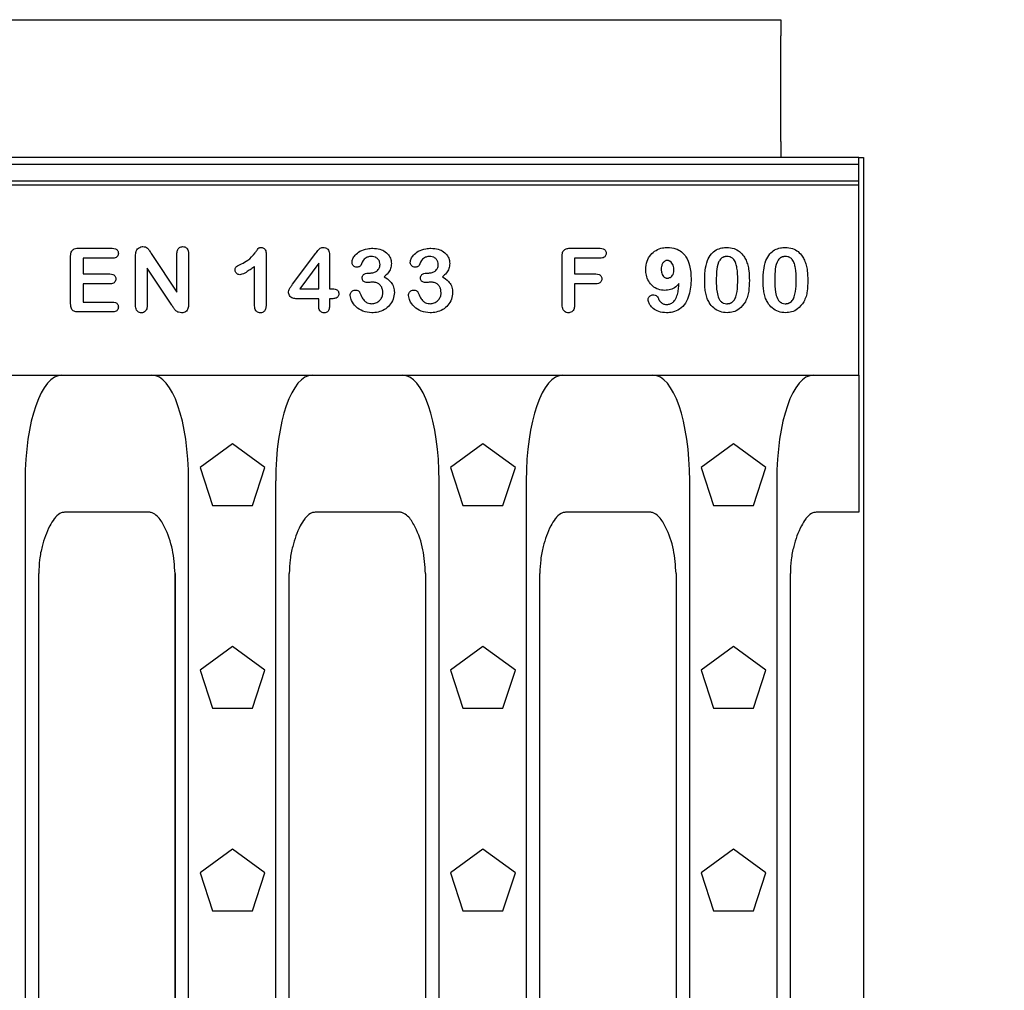
# Model space of a CAD drawing. Extents: x 213 to 3808, y 603 to 2637.
# Drawn here: x 3050 to 3229, y 1381 to 1557 of the extents above; entities that cross this region are included whole.
import ezdxf

# ---------------------------------------------------------------- set-up
doc = ezdxf.new("R2010")
doc.units = 0
doc.header["$LTSCALE"] = 15
doc.header["$MEASUREMENT"] = 0
doc.layers.get('DEFPOINTS').update_dxf_attribs({"linetype": 'CONTINUOUS'})
for name, color, linetype in [('BEMASS', 3, 'CONTINUOUS'), ('DUENN-18', 94, 'CONTINUOUS'), ('SICHTBAR', 7, 'CONTINUOUS')]:
    doc.layers.add(name, color=color, linetype=linetype)
doc.styles.add('BEMSTIL', font='isocp3.shx', dxfattribs={"width": 0.8})
doc.dimstyles.new('BEMASS$0', dxfattribs={"dimtxt": 3.5, "dimasz": 3.5, "dimexe": 1.4, "dimexo": 0, "dimgap": 2, "dimtad": 1, "dimtxsty": 'BEMSTIL', "dimcen": 3, "dimclrd": 3, "dimclre": 3, "dimclrt": 3, "dimadec": 0, "dimazin": 0, "dimtfac": 0.875, "dimtmove": 2, "dimatfit": 3, "dimfxl": 1, "dimtolj": 1, "dimlwd": 25, "dimlwe": 25, "dimarcsym": 0})

# ---------------------------------------------------------------- blocks, each defined once
blk = doc.blocks.new('*D16')
at = {"layer": 'BEMASS', "color": 3, "lineweight": 25, "transparency": 16777216}
for p, q in [((3232.23, 1467.97), (3407.25, 1467.97)), ((3377.25, 1415.47), (3377.25, 1349.13)), ((3232.23, 1296.63), (3407.25, 1296.63))]:
    blk.add_line(p, q, dxfattribs=at)
at = {"layer": 'BEMASS', "color": 3, "transparency": 16777216}
for points in [[(3368.5, 1415.47), (3386, 1415.47), (3377.25, 1467.97)], [(3368.5, 1349.13), (3386, 1349.13), (3377.25, 1296.63)]]:
    blk.add_solid(points, dxfattribs=at)
at = {"layer": 'DEFPOINTS', "color": 0, "transparency": 16777216}
for p in [(3202.23, 1467.97), (3202.23, 1296.63), (3377.25, 1296.63)]:
    blk.add_point(p, dxfattribs=at)
at = {"layer": 'BEMASS', "color": 4, "transparency": 16777216, "insert": (3336, 1382.3), "char_height": 52.5, "attachment_point": 5, "rotation": 90, "style": 'BEMSTIL'}
blk.add_mtext('\\A1;170', dxfattribs=at)

msp = doc.modelspace()

# ---------------------------------------------------------------- linework, layer by layer
at = {"layer": 'DUENN-18'}
for p, q in [((2702.23, 1531.09), (3202.23, 1531.09)), ((2702.23, 1527.36), (3202.23, 1527.36)), ((3060.64, 1515.85), (3066.81, 1515.85)), ((3073.98, 1514.74), (3078.54, 1507.9)), ((3078.54, 1507.9), (3078.54, 1514.8)), ((3080.64, 1514.8), (3080.64, 1505.68)), ((3094.74, 1514.78), (3094.74, 1505.74)), ((3099.53, 1509.32), (3103.72, 1514.95)), ((3149.81, 1515.85), (3155.31, 1515.85)), ((3059.26, 1505.73), (3059.26, 1514.42)), ((3066.81, 1514.05), (3061.51, 1514.05)), ((3061.51, 1514.05), (3061.51, 1511.2)), ((3071.04, 1505.5), (3071.04, 1514.45)), ((3104.26, 1513.15), (3100.86, 1508.5)), ((3104.26, 1508.5), (3104.26, 1513.15)), ((3106.21, 1514.62), (3106.21, 1508.5)), ((3148.43, 1505.57), (3148.43, 1514.42)), ((3155.31, 1514.05), (3150.68, 1514.05)), ((3150.68, 1514.05), (3150.68, 1511.2)), ((3061.51, 1511.2), (3066.39, 1511.2)), ((3077.59, 1505.53), (3073.14, 1512.25)), ((3073.14, 1512.25), (3073.14, 1505.49)), ((3092.64, 1505.42), (3092.64, 1512.55)), ((3113.28, 1511.35), (3113.6, 1511.35)), ((3123.85, 1511.35), (3124.18, 1511.35)), ((3150.68, 1511.2), (3154.55, 1511.2)), ((3066.39, 1509.4), (3061.51, 1509.4)), ((3061.51, 1509.4), (3061.51, 1506.1)), ((3154.55, 1509.4), (3150.68, 1509.4)), ((3150.68, 1509.4), (3150.68, 1505.58)), ((3100.86, 1508.5), (3104.26, 1508.5)), ((3106.21, 1508.5), (3106.55, 1508.5)), ((3061.51, 1506.1), (3066.99, 1506.1)), ((3104.26, 1506.7), (3100.29, 1506.7)), ((3104.26, 1505.3), (3104.26, 1506.7)), ((3106.7, 1506.7), (3106.21, 1506.7)), ((3106.21, 1506.7), (3106.21, 1505.3)), ((3066.99, 1504.3), (3060.64, 1504.3)), ((3088.6, 1480.36), (3082.73, 1476.09)), ((3094.48, 1476.09), (3088.6, 1480.36)), ((3134.05, 1480.36), (3128.18, 1476.09)), ((3139.93, 1476.09), (3134.05, 1480.36)), ((3179.5, 1480.36), (3173.63, 1476.09)), ((3185.38, 1476.09), (3179.5, 1480.36)), ((3082.73, 1476.09), (3084.97, 1469.18)), ((3092.24, 1469.18), (3094.48, 1476.09)), ((3128.18, 1476.09), (3130.42, 1469.18)), ((3137.69, 1469.18), (3139.93, 1476.09)), ((3173.63, 1476.09), (3175.87, 1469.18)), ((3183.14, 1469.18), (3185.38, 1476.09)), ((3051, 1473.69), (3051, 1290.91)), ((3080.66, 1290.91), (3080.66, 1473.69)), ((3096.45, 1473.69), (3096.45, 1290.91)), ((3126.11, 1290.91), (3126.11, 1473.69)), ((3141.9, 1473.69), (3141.9, 1290.91)), ((3171.56, 1290.91), (3171.56, 1473.69)), ((3187.35, 1473.69), (3187.35, 1290.91)), ((3084.97, 1469.18), (3092.24, 1469.18)), ((3130.42, 1469.18), (3137.69, 1469.18)), ((3175.87, 1469.18), (3183.14, 1469.18)), ((3088.6, 1443.61), (3082.73, 1439.34)), ((3094.48, 1439.34), (3088.6, 1443.61)), ((3134.05, 1443.61), (3128.18, 1439.34)), ((3139.93, 1439.34), (3134.05, 1443.61)), ((3179.5, 1443.61), (3173.63, 1439.34)), ((3185.38, 1439.34), (3179.5, 1443.61)), ((3082.73, 1439.34), (3084.97, 1432.43)), ((3092.24, 1432.43), (3094.48, 1439.34)), ((3128.18, 1439.34), (3130.42, 1432.43)), ((3137.69, 1432.43), (3139.93, 1439.34)), ((3173.63, 1439.34), (3175.87, 1432.43)), ((3183.14, 1432.43), (3185.38, 1439.34)), ((3084.97, 1432.43), (3092.24, 1432.43)), ((3130.42, 1432.43), (3137.69, 1432.43)), ((3175.87, 1432.43), (3183.14, 1432.43)), ((3088.6, 1406.86), (3082.73, 1402.59)), ((3094.48, 1402.59), (3088.6, 1406.86)), ((3134.05, 1406.86), (3128.18, 1402.59)), ((3139.93, 1402.59), (3134.05, 1406.86)), ((3179.5, 1406.86), (3173.63, 1402.59)), ((3185.38, 1402.59), (3179.5, 1406.86)), ((3082.73, 1402.59), (3084.97, 1395.68)), ((3092.24, 1395.68), (3094.48, 1402.59)), ((3128.18, 1402.59), (3130.42, 1395.68)), ((3137.69, 1395.68), (3139.93, 1402.59)), ((3173.63, 1402.59), (3175.87, 1395.68)), ((3183.14, 1395.68), (3185.38, 1402.59)), ((3084.97, 1395.68), (3092.24, 1395.68)), ((3130.42, 1395.68), (3137.69, 1395.68)), ((3175.87, 1395.68), (3183.14, 1395.68))]:
    msp.add_line(p, q, dxfattribs=at)
for centre, major_axis, start_param, end_param in [((3058.01, 1472.71), (-0.39, 20.13), 6.27643, 7.798136), ((3073.65, 1472.71), (-0.39, -20.13), 1.626642, 3.148348), ((3103.46, 1472.71), (-0.39, 20.13), 6.27643, 7.798136), ((3119.1, 1472.71), (-0.39, -20.13), 1.626642, 3.148348), ((3148.91, 1472.71), (-0.39, 20.13), 6.27643, 7.798136), ((3164.55, 1472.71), (-0.39, -20.13), 1.626642, 3.148348), ((3194.36, 1472.71), (-0.39, 20.13), 6.27643, 7.798136)]:
    msp.add_ellipse(centre, major_axis=major_axis, ratio=0.34761, start_param=start_param, end_param=end_param, dxfattribs=at)
for points, knots in [([(3059.26, 1514.42), (3059.27, 1514.6), (3059.28, 1514.91), (3059.42, 1515.31), (3059.63, 1515.58), (3059.95, 1515.77), (3060.31, 1515.84), (3060.56, 1515.85), (3060.64, 1515.85)], [0, 0, 0, 0, 0.238928, 0.40653, 0.539969, 0.673232, 0.889646, 1, 1, 1, 1]), ([(3066.81, 1515.85), (3067, 1515.84), (3067.29, 1515.83), (3067.63, 1515.64), (3067.81, 1515.42), (3067.9, 1515.18), (3067.91, 1515.02), (3067.91, 1514.95)], [0, 0, 0, 0, 0.356768, 0.531893, 0.707678, 0.878404, 1, 1, 1, 1]), ([(3067.91, 1514.95), (3067.91, 1514.85), (3067.89, 1514.64), (3067.73, 1514.37), (3067.49, 1514.17), (3067.17, 1514.06), (3066.93, 1514.05), (3066.81, 1514.05)], [0, 0, 0, 0, 0.1943028, 0.3917071, 0.5595643, 0.7661876, 1, 1, 1, 1]), ([(3071.04, 1514.45), (3071.04, 1514.6), (3071.05, 1514.82), (3071.09, 1515.12), (3071.14, 1515.27), (3071.16, 1515.34)], [0, 0, 0, 0, 0.4942647, 0.7455013, 1, 1, 1, 1]), ([(3071.16, 1515.34), (3071.24, 1515.48), (3071.39, 1515.75), (3071.77, 1516.03), (3072.12, 1516.14), (3072.32, 1516.15), (3072.37, 1516.15)], [0, 0, 0, 0, 0.301504, 0.604319, 0.900368, 1, 1, 1, 1]), ([(3072.37, 1516.15), (3072.52, 1516.14), (3072.82, 1516.12), (3073.26, 1515.84), (3073.62, 1515.35), (3073.85, 1514.96), (3073.98, 1514.74)], [0, 0, 0, 0, 0.197118, 0.396792, 0.664643, 1, 1, 1, 1]), ([(3078.54, 1514.8), (3078.55, 1515.03), (3078.57, 1515.37), (3078.76, 1515.77), (3079, 1516.01), (3079.29, 1516.13), (3079.48, 1516.14), (3079.58, 1516.15)], [0, 0, 0, 0, 0.34612, 0.521214, 0.697703, 0.851839, 1, 1, 1, 1]), ([(3079.58, 1516.15), (3079.7, 1516.14), (3079.93, 1516.12), (3080.23, 1515.96), (3080.45, 1515.71), (3080.62, 1515.31), (3080.63, 1514.99), (3080.64, 1514.8)], [0, 0, 0, 0, 0.194822, 0.351074, 0.507572, 0.714695, 1, 1, 1, 1]), ([(3090.23, 1513.02), (3090.63, 1513.22), (3091.58, 1513.71), (3092.48, 1514.65), (3093.02, 1515.44), (3093.24, 1515.74), (3093.4, 1515.93), (3093.61, 1515.99), (3093.75, 1516), (3093.84, 1516)], [0, 0, 0, 0, 0.275274, 0.666882, 0.796476, 0.871646, 0.909031, 0.946971, 1, 1, 1, 1]), ([(3093.84, 1516), (3093.94, 1515.99), (3094.14, 1515.97), (3094.39, 1515.81), (3094.59, 1515.56), (3094.72, 1515.21), (3094.73, 1514.92), (3094.74, 1514.78)], [0, 0, 0, 0, 0.174572, 0.351694, 0.504924, 0.750849, 1, 1, 1, 1]), ([(3103.72, 1514.95), (3103.89, 1515.16), (3104.14, 1515.49), (3104.5, 1515.86), (3104.79, 1515.99), (3104.96, 1516), (3105.03, 1516)], [0, 0, 0, 0, 0.467429, 0.710397, 0.883209, 1, 1, 1, 1]), ([(3105.03, 1516), (3105.19, 1515.99), (3105.46, 1515.97), (3105.8, 1515.79), (3106.04, 1515.52), (3106.19, 1515.12), (3106.21, 1514.8), (3106.21, 1514.62)], [0, 0, 0, 0, 0.22979, 0.388301, 0.547642, 0.742486, 1, 1, 1, 1]), ([(3110.3, 1513.32), (3110.33, 1513.53), (3110.4, 1514), (3110.91, 1514.7), (3111.79, 1515.41), (3112.94, 1515.8), (3113.73, 1515.84), (3114.05, 1515.85)], [0, 0, 0, 0, 0.126274, 0.284974, 0.514436, 0.806182, 1, 1, 1, 1]), ([(3114.05, 1515.85), (3114.5, 1515.82), (3115.3, 1515.77), (3116.36, 1515.26), (3117.09, 1514.53), (3117.41, 1513.73), (3117.43, 1513.25), (3117.45, 1513.07)], [0, 0, 0, 0, 0.273915, 0.487817, 0.703036, 0.889745, 1, 1, 1, 1]), ([(3120.87, 1513.32), (3120.9, 1513.53), (3120.98, 1514), (3121.49, 1514.7), (3122.37, 1515.41), (3123.51, 1515.8), (3124.31, 1515.84), (3124.63, 1515.85)], [0, 0, 0, 0, 0.126274, 0.284974, 0.514436, 0.806182, 1, 1, 1, 1]), ([(3124.63, 1515.85), (3125.08, 1515.82), (3125.88, 1515.77), (3126.94, 1515.26), (3127.66, 1514.53), (3127.98, 1513.73), (3128.01, 1513.25), (3128.02, 1513.07)], [0, 0, 0, 0, 0.273915, 0.487817, 0.703036, 0.889745, 1, 1, 1, 1]), ([(3148.43, 1514.42), (3148.44, 1514.64), (3148.45, 1514.98), (3148.63, 1515.4), (3148.87, 1515.63), (3149.26, 1515.82), (3149.59, 1515.84), (3149.81, 1515.85)], [0, 0, 0, 0, 0.2876289, 0.4353849, 0.584731, 0.714137, 1, 1, 1, 1]), ([(3155.31, 1515.85), (3155.5, 1515.84), (3155.79, 1515.82), (3156.13, 1515.63), (3156.31, 1515.41), (3156.4, 1515.18), (3156.41, 1515.02), (3156.41, 1514.95)], [0, 0, 0, 0, 0.359091, 0.533843, 0.709212, 0.880448, 1, 1, 1, 1]), ([(3156.41, 1514.95), (3156.41, 1514.85), (3156.39, 1514.65), (3156.25, 1514.39), (3156.03, 1514.19), (3155.7, 1514.07), (3155.45, 1514.06), (3155.31, 1514.05)], [0, 0, 0, 0, 0.197255, 0.365583, 0.533793, 0.736561, 1, 1, 1, 1]), ([(3163.58, 1512), (3163.63, 1512.52), (3163.72, 1513.47), (3164.43, 1514.69), (3165.42, 1515.52), (3166.52, 1515.95), (3167.24, 1515.98), (3167.55, 1516)], [0, 0, 0, 0, 0.2457678, 0.450968, 0.6567523, 0.8538408, 1, 1, 1, 1]), ([(3167.55, 1516), (3168.05, 1515.96), (3168.96, 1515.89), (3170.13, 1515.24), (3171.04, 1514.2), (3171.71, 1512.51), (3171.79, 1511.14), (3171.83, 1510.33)], [0, 0, 0, 0, 0.187086, 0.33711, 0.487019, 0.698753, 1, 1, 1, 1]), ([(3174.78, 1513.63), (3174.99, 1514.05), (3175.37, 1514.81), (3176.34, 1515.59), (3177.32, 1515.96), (3177.99, 1515.99), (3178.27, 1516)], [0, 0, 0, 0, 0.3104649, 0.5600589, 0.8091974, 1, 1, 1, 1]), ([(3178.27, 1516), (3178.73, 1515.96), (3179.57, 1515.9), (3180.66, 1515.28), (3181.36, 1514.51), (3181.65, 1513.94), (3181.78, 1513.7)], [0, 0, 0, 0, 0.306801, 0.564045, 0.820748, 1, 1, 1, 1]), ([(3185.38, 1513.63), (3185.59, 1514.05), (3185.97, 1514.81), (3186.94, 1515.59), (3187.93, 1515.96), (3188.59, 1515.99), (3188.87, 1516)], [0, 0, 0, 0, 0.3104649, 0.5600589, 0.8091974, 1, 1, 1, 1]), ([(3188.87, 1516), (3189.33, 1515.96), (3190.17, 1515.9), (3191.26, 1515.28), (3191.96, 1514.51), (3192.25, 1513.94), (3192.38, 1513.7)], [0, 0, 0, 0, 0.306801, 0.564045, 0.820748, 1, 1, 1, 1]), ([(3089.09, 1511.93), (3089.09, 1512.02), (3089.1, 1512.19), (3089.2, 1512.4), (3089.42, 1512.61), (3089.77, 1512.79), (3090.07, 1512.94), (3090.23, 1513.02)], [0, 0, 0, 0, 0.1632924, 0.2879045, 0.4127114, 0.6749105, 1, 1, 1, 1]), ([(3111.14, 1512.42), (3111.04, 1512.43), (3110.83, 1512.46), (3110.57, 1512.64), (3110.37, 1512.88), (3110.3, 1513.13), (3110.3, 1513.27), (3110.3, 1513.32)], [0, 0, 0, 0, 0.2272267, 0.4559491, 0.683343, 0.8975509, 1, 1, 1, 1]), ([(3113.83, 1514.35), (3113.71, 1514.35), (3113.38, 1514.34), (3112.91, 1514.2), (3112.28, 1513.68), (3112.07, 1513.12), (3111.9, 1512.7)], [0, 0, 0, 0, 0.134122, 0.359483, 0.517527, 1, 1, 1, 1]), ([(3113.6, 1511.35), (3113.61, 1511.35), (3113.63, 1511.35), (3113.74, 1511.36), (3114.06, 1511.38), (3114.45, 1511.49), (3114.76, 1511.69), (3115, 1511.87), (3115.17, 1512.08), (3115.27, 1512.29), (3115.31, 1512.41), (3115.37, 1512.6), (3115.38, 1512.79), (3115.38, 1512.93)], [0, 0, 0, 0, 0.005959, 0.029795, 0.12519, 0.360882, 0.477678, 0.535932, 0.695956, 0.777573, 0.79789, 0.838535, 1, 1, 1, 1]), ([(3115.38, 1512.93), (3115.37, 1513.09), (3115.35, 1513.33), (3115.21, 1513.62), (3115.03, 1513.88), (3114.82, 1514.07), (3114.61, 1514.19), (3114.4, 1514.28), (3114.13, 1514.34), (3113.9, 1514.35), (3113.83, 1514.35)], [0, 0, 0, 0, 0.203021, 0.304245, 0.40541, 0.609938, 0.659412, 0.708878, 0.908913, 1, 1, 1, 1]), ([(3117.45, 1513.07), (3117.42, 1512.76), (3117.38, 1512.14), (3116.86, 1511.32), (3116.4, 1510.89), (3116.16, 1510.67)], [0, 0, 0, 0, 0.324021, 0.652278, 1, 1, 1, 1]), ([(3121.72, 1512.42), (3121.61, 1512.43), (3121.4, 1512.46), (3121.14, 1512.64), (3120.94, 1512.88), (3120.88, 1513.13), (3120.87, 1513.27), (3120.87, 1513.32)], [0, 0, 0, 0, 0.2272267, 0.4559491, 0.683343, 0.8975509, 1, 1, 1, 1]), ([(3124.41, 1514.35), (3124.28, 1514.35), (3123.95, 1514.34), (3123.48, 1514.2), (3122.86, 1513.68), (3122.64, 1513.12), (3122.48, 1512.7)], [0, 0, 0, 0, 0.134122, 0.359483, 0.517527, 1, 1, 1, 1]), ([(3124.18, 1511.35), (3124.18, 1511.35), (3124.21, 1511.35), (3124.32, 1511.36), (3124.64, 1511.38), (3125.03, 1511.49), (3125.34, 1511.69), (3125.57, 1511.87), (3125.75, 1512.08), (3125.85, 1512.29), (3125.89, 1512.41), (3125.94, 1512.6), (3125.95, 1512.79), (3125.96, 1512.93)], [0, 0, 0, 0, 0.005959, 0.029795, 0.12519, 0.360882, 0.477678, 0.535932, 0.695956, 0.777573, 0.79789, 0.838535, 1, 1, 1, 1]), ([(3125.96, 1512.93), (3125.94, 1513.09), (3125.92, 1513.33), (3125.78, 1513.62), (3125.61, 1513.88), (3125.39, 1514.07), (3125.18, 1514.19), (3124.97, 1514.28), (3124.7, 1514.34), (3124.48, 1514.35), (3124.41, 1514.35)], [0, 0, 0, 0, 0.203021, 0.304245, 0.40541, 0.609938, 0.659412, 0.708878, 0.908913, 1, 1, 1, 1]), ([(3128.02, 1513.07), (3128, 1512.76), (3127.95, 1512.14), (3127.44, 1511.32), (3126.97, 1510.89), (3126.73, 1510.67)], [0, 0, 0, 0, 0.324021, 0.652278, 1, 1, 1, 1]), ([(3167.45, 1513.64), (3167.42, 1513.64), (3167.36, 1513.64), (3167.27, 1513.62), (3167.13, 1513.58), (3166.88, 1513.43), (3166.6, 1513.08), (3166.42, 1512.56), (3166.41, 1512.19), (3166.4, 1512)], [0, 0, 0, 0, 0.039503, 0.086131, 0.132671, 0.247554, 0.476318, 0.741904, 1, 1, 1, 1]), ([(3168.7, 1511.86), (3168.68, 1512.17), (3168.65, 1512.64), (3168.35, 1513.19), (3168.08, 1513.45), (3167.87, 1513.55), (3167.79, 1513.59), (3167.74, 1513.6), (3167.65, 1513.63), (3167.56, 1513.64), (3167.48, 1513.64), (3167.45, 1513.64)], [0, 0, 0, 0, 0.380974, 0.575283, 0.771279, 0.836647, 0.852946, 0.885563, 0.901864, 0.967358, 1, 1, 1, 1]), ([(3174.28, 1509.88), (3174.28, 1510.21), (3174.29, 1510.87), (3174.38, 1512.14), (3174.62, 1513.04), (3174.78, 1513.63)], [0, 0, 0, 0, 0.260493, 0.521057, 1, 1, 1, 1]), ([(3178.31, 1514.35), (3178.21, 1514.35), (3178.07, 1514.34), (3177.89, 1514.31), (3177.75, 1514.27), (3177.62, 1514.22), (3177.39, 1514.11), (3177.06, 1513.83), (3176.6, 1512.98), (3176.41, 1511.68), (3176.39, 1510.61), (3176.38, 1510.11)], [0, 0, 0, 0, 0.05436, 0.081551, 0.108734, 0.135926, 0.163132, 0.256251, 0.376288, 0.71034, 1, 1, 1, 1]), ([(3180.28, 1510.17), (3180.26, 1510.87), (3180.25, 1511.85), (3179.98, 1513.08), (3179.67, 1513.73), (3179.29, 1514.09), (3179.04, 1514.22), (3178.89, 1514.27), (3178.66, 1514.33), (3178.46, 1514.34), (3178.31, 1514.35)], [0, 0, 0, 0, 0.407165, 0.565431, 0.725222, 0.817865, 0.863809, 0.886675, 0.909542, 1, 1, 1, 1]), ([(3181.78, 1513.7), (3181.89, 1513.39), (3182.13, 1512.77), (3182.34, 1511.53), (3182.36, 1510.6), (3182.38, 1510.01)], [0, 0, 0, 0, 0.263888, 0.527618, 1, 1, 1, 1]), ([(3184.88, 1509.88), (3184.88, 1510.21), (3184.89, 1510.87), (3184.98, 1512.14), (3185.22, 1513.04), (3185.38, 1513.63)], [0, 0, 0, 0, 0.260493, 0.521057, 1, 1, 1, 1]), ([(3188.91, 1514.35), (3188.81, 1514.35), (3188.67, 1514.34), (3188.49, 1514.31), (3188.35, 1514.27), (3188.22, 1514.22), (3187.99, 1514.11), (3187.66, 1513.83), (3187.2, 1512.98), (3187.01, 1511.68), (3186.99, 1510.61), (3186.98, 1510.11)], [0, 0, 0, 0, 0.05436, 0.081551, 0.108734, 0.135926, 0.163132, 0.256251, 0.376288, 0.71034, 1, 1, 1, 1]), ([(3190.88, 1510.17), (3190.87, 1510.87), (3190.85, 1511.85), (3190.58, 1513.08), (3190.27, 1513.73), (3189.89, 1514.09), (3189.64, 1514.22), (3189.49, 1514.27), (3189.26, 1514.33), (3189.06, 1514.34), (3188.91, 1514.35)], [0, 0, 0, 0, 0.407165, 0.565431, 0.725222, 0.817865, 0.863809, 0.886675, 0.909542, 1, 1, 1, 1]), ([(3192.38, 1513.7), (3192.49, 1513.39), (3192.73, 1512.77), (3192.94, 1511.53), (3192.96, 1510.6), (3192.98, 1510.01)], [0, 0, 0, 0, 0.263888, 0.527618, 1, 1, 1, 1]), ([(3066.39, 1511.2), (3066.58, 1511.19), (3066.86, 1511.17), (3067.19, 1510.98), (3067.36, 1510.76), (3067.45, 1510.52), (3067.45, 1510.37), (3067.46, 1510.31)], [0, 0, 0, 0, 0.357919, 0.5334983, 0.7101027, 0.8817678, 1, 1, 1, 1]), ([(3089.93, 1511.05), (3089.84, 1511.06), (3089.64, 1511.08), (3089.4, 1511.25), (3089.21, 1511.47), (3089.1, 1511.7), (3089.09, 1511.86), (3089.09, 1511.93)], [0, 0, 0, 0, 0.215524, 0.432953, 0.644473, 0.847132, 1, 1, 1, 1]), ([(3092.64, 1512.55), (3092.42, 1512.39), (3091.99, 1512.07), (3091.23, 1511.58), (3090.57, 1511.16), (3090.07, 1511.07), (3089.93, 1511.05)], [0, 0, 0, 0, 0.258841, 0.517758, 0.867145, 1, 1, 1, 1]), ([(3111.9, 1512.7), (3111.86, 1512.66), (3111.78, 1512.55), (3111.58, 1512.48), (3111.36, 1512.43), (3111.22, 1512.42), (3111.14, 1512.42)], [0, 0, 0, 0, 0.207526, 0.474272, 0.73371, 1, 1, 1, 1]), ([(3112.15, 1510.48), (3112.15, 1510.58), (3112.17, 1510.77), (3112.3, 1511), (3112.5, 1511.18), (3112.83, 1511.32), (3113.1, 1511.34), (3113.28, 1511.35)], [0, 0, 0, 0, 0.18658, 0.340843, 0.494367, 0.671077, 1, 1, 1, 1]), ([(3122.48, 1512.7), (3122.44, 1512.66), (3122.35, 1512.55), (3122.16, 1512.48), (3121.94, 1512.43), (3121.79, 1512.42), (3121.72, 1512.42)], [0, 0, 0, 0, 0.207526, 0.474272, 0.73371, 1, 1, 1, 1]), ([(3122.72, 1510.48), (3122.73, 1510.58), (3122.74, 1510.77), (3122.88, 1511), (3123.07, 1511.18), (3123.4, 1511.32), (3123.68, 1511.34), (3123.85, 1511.35)], [0, 0, 0, 0, 0.18658, 0.340843, 0.494367, 0.671077, 1, 1, 1, 1]), ([(3154.55, 1511.2), (3154.74, 1511.19), (3155.03, 1511.17), (3155.35, 1510.97), (3155.52, 1510.75), (3155.61, 1510.51), (3155.61, 1510.36), (3155.61, 1510.3)], [0, 0, 0, 0, 0.360229, 0.53353, 0.707328, 0.879402, 1, 1, 1, 1]), ([(3167.04, 1508.2), (3166.64, 1508.24), (3165.84, 1508.32), (3164.81, 1508.95), (3164.08, 1509.86), (3163.65, 1510.91), (3163.6, 1511.65), (3163.58, 1512)], [0, 0, 0, 0, 0.2076, 0.416385, 0.613825, 0.815395, 1, 1, 1, 1]), ([(3166.4, 1512), (3166.42, 1511.78), (3166.44, 1511.39), (3166.64, 1510.92), (3166.9, 1510.63), (3167.13, 1510.5), (3167.3, 1510.45), (3167.4, 1510.44), (3167.46, 1510.44), (3167.49, 1510.44)], [0, 0, 0, 0, 0.312092, 0.542305, 0.713204, 0.850813, 0.918823, 0.952775, 1, 1, 1, 1]), ([(3167.49, 1510.44), (3167.56, 1510.44), (3167.65, 1510.44), (3167.75, 1510.46), (3167.86, 1510.5), (3168.06, 1510.58), (3168.33, 1510.78), (3168.57, 1511.12), (3168.69, 1511.5), (3168.7, 1511.75), (3168.7, 1511.86)], [0, 0, 0, 0, 0.096665, 0.123835, 0.151008, 0.260076, 0.442151, 0.628463, 0.848994, 1, 1, 1, 1]), ([(3067.46, 1510.31), (3067.45, 1510.2), (3067.43, 1509.98), (3067.26, 1509.7), (3067.01, 1509.5), (3066.71, 1509.41), (3066.49, 1509.4), (3066.39, 1509.4)], [0, 0, 0, 0, 0.205004, 0.412647, 0.591249, 0.802388, 1, 1, 1, 1]), ([(3113.06, 1509.64), (3112.93, 1509.64), (3112.71, 1509.66), (3112.44, 1509.79), (3112.26, 1509.98), (3112.16, 1510.22), (3112.15, 1510.39), (3112.15, 1510.48)], [0, 0, 0, 0, 0.271864, 0.45584, 0.640696, 0.813458, 1, 1, 1, 1]), ([(3113.97, 1509.7), (3113.82, 1509.69), (3113.59, 1509.68), (3113.29, 1509.65), (3113.13, 1509.64), (3113.06, 1509.64)], [0, 0, 0, 0, 0.499766, 0.749821, 1, 1, 1, 1]), ([(3115.89, 1507.79), (3115.88, 1507.98), (3115.87, 1508.28), (3115.76, 1508.6), (3115.67, 1508.82), (3115.5, 1509.08), (3115.24, 1509.34), (3114.82, 1509.58), (3114.41, 1509.69), (3114.08, 1509.7), (3113.97, 1509.7)], [0, 0, 0, 0, 0.190417, 0.285486, 0.33294, 0.418914, 0.592684, 0.679306, 0.89255, 1, 1, 1, 1]), ([(3116.16, 1510.67), (3116.54, 1510.42), (3117.19, 1510), (3117.8, 1509.06), (3117.97, 1508.34), (3117.99, 1507.93), (3117.99, 1507.85)], [0, 0, 0, 0, 0.380383, 0.654903, 0.929401, 1, 1, 1, 1]), ([(3123.63, 1509.64), (3123.5, 1509.64), (3123.29, 1509.66), (3123.01, 1509.79), (3122.84, 1509.98), (3122.73, 1510.22), (3122.73, 1510.39), (3122.72, 1510.48)], [0, 0, 0, 0, 0.271864, 0.45584, 0.640696, 0.813458, 1, 1, 1, 1]), ([(3124.55, 1509.7), (3124.4, 1509.69), (3124.17, 1509.68), (3123.86, 1509.65), (3123.71, 1509.64), (3123.63, 1509.64)], [0, 0, 0, 0, 0.499766, 0.749821, 1, 1, 1, 1]), ([(3126.46, 1507.79), (3126.45, 1507.98), (3126.44, 1508.28), (3126.34, 1508.6), (3126.24, 1508.82), (3126.08, 1509.08), (3125.82, 1509.34), (3125.4, 1509.58), (3124.99, 1509.69), (3124.66, 1509.7), (3124.55, 1509.7)], [0, 0, 0, 0, 0.190417, 0.285486, 0.33294, 0.418914, 0.592684, 0.679306, 0.89255, 1, 1, 1, 1]), ([(3126.73, 1510.67), (3127.11, 1510.42), (3127.76, 1510), (3128.38, 1509.06), (3128.55, 1508.34), (3128.56, 1507.93), (3128.56, 1507.85)], [0, 0, 0, 0, 0.380383, 0.654903, 0.929401, 1, 1, 1, 1]), ([(3155.61, 1510.3), (3155.61, 1510.19), (3155.59, 1509.99), (3155.45, 1509.74), (3155.25, 1509.55), (3154.94, 1509.42), (3154.7, 1509.41), (3154.55, 1509.4)], [0, 0, 0, 0, 0.200102, 0.371238, 0.542392, 0.71742, 1, 1, 1, 1]), ([(3169.61, 1509.44), (3169.42, 1509.24), (3168.99, 1508.77), (3168.09, 1508.29), (3167.38, 1508.23), (3167.04, 1508.2)], [0, 0, 0, 0, 0.279641, 0.647063, 1, 1, 1, 1]), ([(3171.83, 1510.33), (3171.78, 1509.31), (3171.69, 1507.77), (3170.85, 1505.87), (3169.81, 1504.76), (3168.55, 1504.22), (3167.73, 1504.17), (3167.36, 1504.15)], [0, 0, 0, 0, 0.352739, 0.532921, 0.714845, 0.870265, 1, 1, 1, 1]), ([(3168.94, 1506.5), (3169.09, 1506.82), (3169.38, 1507.43), (3169.54, 1508.44), (3169.59, 1509.11), (3169.61, 1509.44)], [0, 0, 0, 0, 0.3421389, 0.6689321, 1, 1, 1, 1]), ([(3174.73, 1506.74), (3174.64, 1507.06), (3174.45, 1507.68), (3174.3, 1508.74), (3174.29, 1509.47), (3174.28, 1509.88)], [0, 0, 0, 0, 0.308232, 0.616428, 1, 1, 1, 1]), ([(3176.38, 1510.11), (3176.39, 1509.36), (3176.41, 1508.22), (3176.73, 1506.92), (3177.09, 1506.34), (3177.32, 1506.12), (3177.47, 1506.02), (3177.59, 1505.95), (3177.84, 1505.84), (3178.1, 1505.8), (3178.3, 1505.8), (3178.32, 1505.8)], [0, 0, 0, 0, 0.423567, 0.64827, 0.753196, 0.805501, 0.831606, 0.857688, 0.883775, 0.986535, 1, 1, 1, 1]), ([(3178.32, 1505.8), (3178.34, 1505.8), (3178.39, 1505.8), (3178.54, 1505.81), (3178.72, 1505.83), (3178.89, 1505.88), (3179.01, 1505.93), (3179.13, 1505.99), (3179.33, 1506.11), (3179.65, 1506.43), (3180.12, 1507.39), (3180.26, 1508.72), (3180.27, 1509.77), (3180.28, 1510.17)], [0, 0, 0, 0, 0.006726, 0.033633, 0.082946, 0.107526, 0.132123, 0.156726, 0.181309, 0.265528, 0.407348, 0.772809, 1, 1, 1, 1]), ([(3182.38, 1510.01), (3182.36, 1509.36), (3182.34, 1508.38), (3182.1, 1507.07), (3181.81, 1506.45), (3181.66, 1506.14)], [0, 0, 0, 0, 0.488206, 0.740073, 1, 1, 1, 1]), ([(3185.34, 1506.74), (3185.24, 1507.06), (3185.05, 1507.68), (3184.91, 1508.74), (3184.89, 1509.47), (3184.88, 1509.88)], [0, 0, 0, 0, 0.308232, 0.616428, 1, 1, 1, 1]), ([(3186.98, 1510.11), (3186.99, 1509.36), (3187.01, 1508.22), (3187.33, 1506.92), (3187.69, 1506.34), (3187.92, 1506.12), (3188.07, 1506.02), (3188.19, 1505.95), (3188.44, 1505.84), (3188.7, 1505.8), (3188.9, 1505.8), (3188.92, 1505.8)], [0, 0, 0, 0, 0.423567, 0.64827, 0.753196, 0.805501, 0.831606, 0.857688, 0.883775, 0.986535, 1, 1, 1, 1]), ([(3188.92, 1505.8), (3188.94, 1505.8), (3189, 1505.8), (3189.14, 1505.81), (3189.32, 1505.83), (3189.49, 1505.88), (3189.61, 1505.93), (3189.73, 1505.99), (3189.93, 1506.11), (3190.25, 1506.43), (3190.72, 1507.39), (3190.86, 1508.72), (3190.87, 1509.77), (3190.88, 1510.17)], [0, 0, 0, 0, 0.006726, 0.033633, 0.082946, 0.107526, 0.132123, 0.156726, 0.181309, 0.265528, 0.407348, 0.772809, 1, 1, 1, 1]), ([(3192.98, 1510.01), (3192.96, 1509.36), (3192.94, 1508.38), (3192.7, 1507.07), (3192.41, 1506.45), (3192.26, 1506.14)], [0, 0, 0, 0, 0.488206, 0.740073, 1, 1, 1, 1]), ([(3098.79, 1507.97), (3098.81, 1508.1), (3098.86, 1508.43), (3099.18, 1508.85), (3099.42, 1509.16), (3099.53, 1509.32)], [0, 0, 0, 0, 0.252688, 0.622958, 1, 1, 1, 1]), ([(3100.29, 1506.7), (3100.05, 1506.71), (3099.67, 1506.73), (3099.21, 1506.97), (3098.95, 1507.26), (3098.81, 1507.61), (3098.8, 1507.85), (3098.79, 1507.97)], [0, 0, 0, 0, 0.3291294, 0.503247, 0.6783414, 0.8403404, 1, 1, 1, 1]), ([(3106.55, 1508.5), (3106.86, 1508.49), (3107.24, 1508.47), (3107.65, 1508.27), (3107.81, 1508.1), (3107.89, 1507.86), (3107.89, 1507.69), (3107.9, 1507.59)], [0, 0, 0, 0, 0.4884688, 0.6038232, 0.720605, 0.8503264, 1, 1, 1, 1]), ([(3107.9, 1507.59), (3107.89, 1507.49), (3107.88, 1507.3), (3107.76, 1507.06), (3107.57, 1506.88), (3107.21, 1506.72), (3106.9, 1506.71), (3106.7, 1506.7)], [0, 0, 0, 0, 0.187091, 0.323756, 0.460673, 0.640535, 1, 1, 1, 1]), ([(3109.96, 1507.27), (3109.97, 1507.39), (3109.99, 1507.62), (3110.15, 1507.91), (3110.38, 1508.13), (3110.68, 1508.26), (3110.89, 1508.27), (3110.99, 1508.28)], [0, 0, 0, 0, 0.228196, 0.418818, 0.609337, 0.809909, 1, 1, 1, 1]), ([(3110.99, 1508.28), (3111.11, 1508.26), (3111.32, 1508.24), (3111.55, 1508.1), (3111.65, 1507.97), (3111.68, 1507.91), (3111.69, 1507.9)], [0, 0, 0, 0, 0.432412, 0.734522, 0.950166, 1, 1, 1, 1]), ([(3111.69, 1507.9), (3111.84, 1507.55), (3112.08, 1506.97), (3112.53, 1506.3), (3113.02, 1505.95), (3113.47, 1505.82), (3113.77, 1505.81), (3113.89, 1505.8)], [0, 0, 0, 0, 0.346799, 0.573211, 0.728963, 0.884067, 1, 1, 1, 1]), ([(3117.99, 1507.85), (3117.94, 1507.42), (3117.85, 1506.57), (3117.17, 1505.47), (3116.2, 1504.67), (3115.06, 1504.22), (3114.26, 1504.17), (3113.88, 1504.15)], [0, 0, 0, 0, 0.207048, 0.414654, 0.610946, 0.813468, 1, 1, 1, 1]), ([(3113.89, 1505.8), (3114.15, 1505.83), (3114.66, 1505.89), (3115.3, 1506.3), (3115.73, 1506.88), (3115.88, 1507.4), (3115.89, 1507.71), (3115.89, 1507.79)], [0, 0, 0, 0, 0.244755, 0.490813, 0.703812, 0.923832, 1, 1, 1, 1]), ([(3120.53, 1507.27), (3120.54, 1507.39), (3120.56, 1507.62), (3120.72, 1507.91), (3120.96, 1508.13), (3121.25, 1508.26), (3121.46, 1508.27), (3121.57, 1508.28)], [0, 0, 0, 0, 0.228196, 0.418818, 0.609337, 0.809909, 1, 1, 1, 1]), ([(3121.57, 1508.28), (3121.69, 1508.26), (3121.89, 1508.24), (3122.12, 1508.1), (3122.23, 1507.97), (3122.26, 1507.91), (3122.26, 1507.9)], [0, 0, 0, 0, 0.432412, 0.734522, 0.950166, 1, 1, 1, 1]), ([(3122.26, 1507.9), (3122.41, 1507.55), (3122.66, 1506.97), (3123.11, 1506.3), (3123.59, 1505.95), (3124.05, 1505.82), (3124.34, 1505.81), (3124.47, 1505.8)], [0, 0, 0, 0, 0.346799, 0.573211, 0.728963, 0.884067, 1, 1, 1, 1]), ([(3128.56, 1507.85), (3128.52, 1507.42), (3128.43, 1506.57), (3127.75, 1505.47), (3126.78, 1504.67), (3125.64, 1504.22), (3124.84, 1504.17), (3124.46, 1504.15)], [0, 0, 0, 0, 0.207048, 0.414654, 0.610946, 0.813468, 1, 1, 1, 1]), ([(3124.47, 1505.8), (3124.73, 1505.83), (3125.24, 1505.89), (3125.87, 1506.3), (3126.3, 1506.88), (3126.45, 1507.4), (3126.46, 1507.71), (3126.46, 1507.79)], [0, 0, 0, 0, 0.244755, 0.490813, 0.703812, 0.923832, 1, 1, 1, 1]), ([(3066.81, 1506.1), (3067, 1506.09), (3067.29, 1506.08), (3067.63, 1505.89), (3067.81, 1505.67), (3067.9, 1505.43), (3067.91, 1505.27), (3067.91, 1505.2)], [0, 0, 0, 0, 0.356768, 0.531893, 0.707678, 0.878404, 1, 1, 1, 1]), ([(3113.88, 1504.15), (3113.33, 1504.2), (3112.28, 1504.31), (3111, 1505.16), (3110.19, 1506.2), (3110.02, 1506.95), (3109.96, 1507.27)], [0, 0, 0, 0, 0.298127, 0.577759, 0.824846, 1, 1, 1, 1]), ([(3124.46, 1504.15), (3123.91, 1504.2), (3122.85, 1504.31), (3121.57, 1505.16), (3120.76, 1506.2), (3120.6, 1506.95), (3120.53, 1507.27)], [0, 0, 0, 0, 0.298127, 0.577759, 0.824846, 1, 1, 1, 1]), ([(3164.03, 1506.57), (3164.04, 1506.67), (3164.06, 1506.88), (3164.24, 1507.14), (3164.48, 1507.33), (3164.72, 1507.39), (3164.85, 1507.4), (3164.89, 1507.4)], [0, 0, 0, 0, 0.231968, 0.466075, 0.690379, 0.907217, 1, 1, 1, 1]), ([(3167.36, 1504.15), (3166.87, 1504.19), (3166.02, 1504.26), (3164.98, 1504.83), (3164.37, 1505.49), (3164.07, 1506.09), (3164.04, 1506.44), (3164.03, 1506.57)], [0, 0, 0, 0, 0.318677, 0.568288, 0.766897, 0.911787, 1, 1, 1, 1]), ([(3164.89, 1507.4), (3165.02, 1507.39), (3165.28, 1507.37), (3165.61, 1507.17), (3165.82, 1506.91), (3165.9, 1506.73), (3165.93, 1506.66)], [0, 0, 0, 0, 0.283603, 0.570584, 0.818507, 1, 1, 1, 1]), ([(3165.93, 1506.66), (3165.97, 1506.57), (3166.03, 1506.43), (3166.17, 1506.23), (3166.32, 1506.07), (3166.52, 1505.91), (3166.74, 1505.78), (3167.04, 1505.67), (3167.26, 1505.66), (3167.41, 1505.65)], [0, 0, 0, 0, 0.158488, 0.237753, 0.373793, 0.509773, 0.642701, 0.775651, 1, 1, 1, 1]), ([(3167.41, 1505.65), (3167.52, 1505.66), (3167.69, 1505.67), (3167.94, 1505.73), (3168.28, 1505.86), (3168.65, 1506.12), (3168.86, 1506.4), (3168.94, 1506.5)], [0, 0, 0, 0, 0.183794, 0.275611, 0.424517, 0.790039, 1, 1, 1, 1]), ([(3178.35, 1504.15), (3177.91, 1504.19), (3177.03, 1504.27), (3175.9, 1504.98), (3175.14, 1505.85), (3174.85, 1506.49), (3174.73, 1506.74)], [0, 0, 0, 0, 0.276417, 0.554265, 0.824375, 1, 1, 1, 1]), ([(3181.66, 1506.14), (3181.32, 1505.67), (3180.74, 1504.87), (3179.49, 1504.24), (3178.72, 1504.18), (3178.35, 1504.15)], [0, 0, 0, 0, 0.426048, 0.723546, 1, 1, 1, 1]), ([(3188.95, 1504.15), (3188.51, 1504.19), (3187.63, 1504.27), (3186.5, 1504.98), (3185.74, 1505.85), (3185.45, 1506.49), (3185.34, 1506.74)], [0, 0, 0, 0, 0.276417, 0.554265, 0.824375, 1, 1, 1, 1]), ([(3192.26, 1506.14), (3191.92, 1505.67), (3191.34, 1504.87), (3190.09, 1504.24), (3189.32, 1504.18), (3188.95, 1504.15)], [0, 0, 0, 0, 0.426048, 0.723546, 1, 1, 1, 1]), ([(3060.64, 1504.3), (3060.43, 1504.31), (3060.11, 1504.32), (3059.71, 1504.51), (3059.46, 1504.76), (3059.29, 1505.19), (3059.27, 1505.52), (3059.26, 1505.73)], [0, 0, 0, 0, 0.269572, 0.414732, 0.561252, 0.726198, 1, 1, 1, 1]), ([(3067.91, 1505.2), (3067.91, 1505.1), (3067.89, 1504.89), (3067.73, 1504.62), (3067.49, 1504.42), (3067.17, 1504.31), (3066.93, 1504.3), (3066.81, 1504.3)], [0, 0, 0, 0, 0.1943028, 0.3917071, 0.5595643, 0.7661876, 1, 1, 1, 1]), ([(3072.09, 1504.15), (3071.97, 1504.16), (3071.72, 1504.18), (3071.42, 1504.37), (3071.18, 1504.67), (3071.06, 1505.06), (3071.04, 1505.35), (3071.04, 1505.5)], [0, 0, 0, 0, 0.1877277, 0.378029, 0.54419, 0.7747223, 1, 1, 1, 1]), ([(3073.14, 1505.49), (3073.13, 1505.28), (3073.11, 1504.95), (3072.91, 1504.54), (3072.65, 1504.29), (3072.35, 1504.16), (3072.16, 1504.15), (3072.09, 1504.15)], [0, 0, 0, 0, 0.324587, 0.513601, 0.703617, 0.882332, 1, 1, 1, 1]), ([(3079.39, 1504.15), (3079.21, 1504.16), (3078.83, 1504.19), (3078.32, 1504.52), (3077.94, 1505), (3077.71, 1505.35), (3077.59, 1505.53)], [0, 0, 0, 0, 0.23367, 0.471099, 0.732872, 1, 1, 1, 1]), ([(3080.64, 1505.68), (3080.63, 1505.43), (3080.61, 1505.05), (3080.4, 1504.59), (3080.14, 1504.33), (3079.79, 1504.17), (3079.54, 1504.16), (3079.39, 1504.15)], [0, 0, 0, 0, 0.332829, 0.498386, 0.665601, 0.808203, 1, 1, 1, 1]), ([(3093.68, 1504.15), (3093.56, 1504.16), (3093.33, 1504.18), (3093.03, 1504.34), (3092.81, 1504.6), (3092.66, 1504.97), (3092.65, 1505.26), (3092.64, 1505.42)], [0, 0, 0, 0, 0.200528, 0.366519, 0.532371, 0.740109, 1, 1, 1, 1]), ([(3094.74, 1505.74), (3094.73, 1505.54), (3094.72, 1505.14), (3094.57, 1504.65), (3094.32, 1504.34), (3094.03, 1504.18), (3093.81, 1504.16), (3093.68, 1504.15)], [0, 0, 0, 0, 0.276468, 0.5563, 0.691977, 0.828385, 1, 1, 1, 1]), ([(3105.24, 1504.15), (3105.12, 1504.16), (3104.9, 1504.18), (3104.62, 1504.34), (3104.41, 1504.58), (3104.28, 1504.91), (3104.27, 1505.16), (3104.26, 1505.3)], [0, 0, 0, 0, 0.20634, 0.382035, 0.557809, 0.767131, 1, 1, 1, 1]), ([(3106.21, 1505.3), (3106.2, 1505.09), (3106.18, 1504.78), (3105.97, 1504.43), (3105.74, 1504.25), (3105.48, 1504.16), (3105.31, 1504.15), (3105.24, 1504.15)], [0, 0, 0, 0, 0.36019, 0.53186, 0.704139, 0.869488, 1, 1, 1, 1]), ([(3149.56, 1504.15), (3149.43, 1504.16), (3149.16, 1504.18), (3148.83, 1504.39), (3148.57, 1504.71), (3148.45, 1505.12), (3148.43, 1505.42), (3148.43, 1505.57)], [0, 0, 0, 0, 0.19178, 0.38569, 0.555909, 0.782542, 1, 1, 1, 1]), ([(3150.68, 1505.58), (3150.67, 1505.35), (3150.65, 1505), (3150.45, 1504.57), (3150.18, 1504.31), (3149.87, 1504.17), (3149.65, 1504.16), (3149.56, 1504.15)], [0, 0, 0, 0, 0.329208, 0.508522, 0.688592, 0.86236, 1, 1, 1, 1])]:
    msp.add_open_spline(points, degree=3, knots=knots, dxfattribs=at)
at = {"layer": 'SICHTBAR'}
for p, q in [((1686.08, 1557.3), (3188.08, 1557.3)), ((3188.08, 1557.3), (3188.08, 1554.37)), ((3188.08, 1535.23), (3188.08, 1554.37)), ((3188.08, 1535.23), (3188.08, 1532.3)), ((3202.23, 1532.3), (2702.23, 1532.3)), ((3202.23, 1531.09), (3202.23, 1532.3)), ((3202.23, 1532.3), (3203.08, 1532.3)), ((3202.23, 1528.1), (3202.23, 1531.09)), ((3203.08, 1532.3), (3203.08, 1530.82)), ((3203.08, 1530.82), (3203.08, 1529.82)), ((3203.08, 1529.82), (3203.08, 1523.79)), ((2702.23, 1528.1), (3202.23, 1528.1)), ((3202.23, 1527.36), (3202.23, 1528.1)), ((3202.23, 1492.85), (3202.23, 1527.36)), ((3203.08, 1523.79), (3203.08, 1522.79)), ((3203.08, 1522.79), (3203.08, 1522.37)), ((3203.08, 1522.37), (3203.08, 1520.37)), ((3203.08, 1520.37), (3203.08, 1488.68)), ((2702.23, 1492.85), (3202.23, 1492.85)), ((3202.23, 1492.84), (3202.23, 1492.85)), ((3202.23, 1492.84), (3202.23, 1492.15)), ((3202.23, 1492.15), (3202.23, 1470.12)), ((3203.08, 1488.68), (3203.08, 1486.68)), ((3203.08, 1486.68), (3203.08, 1485.55)), ((3203.08, 1485.55), (3203.08, 1481.1)), ((3203.08, 1481.1), (3203.08, 1471.43)), ((3202.23, 1470.12), (3202.23, 1467.97)), ((3203.08, 1471.43), (3203.08, 1466.21)), ((3073.51, 1467.97), (3058.15, 1467.97)), ((3118.96, 1467.97), (3103.6, 1467.97)), ((3164.41, 1467.97), (3149.05, 1467.97)), ((3202.23, 1467.97), (3194.5, 1467.97)), ((3203.08, 1466.21), (3203.08, 1431.47)), ((3053.47, 1307.72), (3053.47, 1456.88)), ((3053.47, 1456.88), (3053.47, 1456.88)), ((3078.18, 1456.88), (3078.18, 1307.72)), ((3078.19, 1456.88), (3078.19, 1307.72)), ((3078.19, 1456.88), (3078.19, 1456.88)), ((3098.92, 1307.72), (3098.92, 1456.88)), ((3098.92, 1456.88), (3098.92, 1456.88)), ((3123.63, 1456.88), (3123.63, 1307.72)), ((3123.64, 1456.88), (3123.64, 1307.72)), ((3123.64, 1456.88), (3123.64, 1456.88)), ((3144.37, 1307.72), (3144.37, 1456.88)), ((3144.37, 1456.88), (3144.37, 1456.88)), ((3169.08, 1456.88), (3169.08, 1307.72)), ((3169.09, 1456.88), (3169.09, 1307.72)), ((3169.09, 1456.88), (3169.09, 1456.88)), ((3189.82, 1307.72), (3189.82, 1456.88)), ((3203.08, 1431.47), (3203.08, 1392.05)), ((3203.08, 1392.05), (3203.08, 1372.55))]:
    msp.add_line(p, q, dxfattribs=at)
for points, knots in [([(3058.15, 1467.97), (3057.95, 1467.95), (3057.66, 1467.92), (3056.98, 1467.59), (3056.58, 1467.17), (3055.98, 1466.4), (3055.02, 1464.81), (3054.15, 1462.29), (3053.56, 1459.37), (3053.5, 1457.72), (3053.47, 1456.88)], [0, 0, 0, 0, 0.0458887, 0.0676342, 0.1749614, 0.1780681, 0.296797, 0.608835, 0.8029062, 1, 1, 1, 1]), ([(3078.19, 1456.88), (3078.09, 1458.33), (3077.9, 1461.22), (3076.71, 1464.67), (3075.43, 1466.87), (3074.47, 1467.73), (3073.86, 1467.96), (3073.59, 1467.97), (3073.51, 1467.97)], [0, 0, 0, 0, 0.341815, 0.684726, 0.851661, 0.938048, 0.980872, 1, 1, 1, 1]), ([(3103.6, 1467.97), (3103.4, 1467.95), (3103.11, 1467.92), (3102.43, 1467.59), (3102.03, 1467.17), (3101.43, 1466.4), (3100.47, 1464.81), (3099.6, 1462.29), (3099.01, 1459.37), (3098.95, 1457.72), (3098.92, 1456.88)], [0, 0, 0, 0, 0.0458887, 0.0676342, 0.1749614, 0.1780681, 0.296797, 0.608835, 0.8029062, 1, 1, 1, 1]), ([(3123.64, 1456.88), (3123.54, 1458.33), (3123.35, 1461.22), (3122.16, 1464.67), (3120.88, 1466.87), (3119.92, 1467.73), (3119.31, 1467.96), (3119.04, 1467.97), (3118.96, 1467.97)], [0, 0, 0, 0, 0.341815, 0.684726, 0.851661, 0.938048, 0.980872, 1, 1, 1, 1]), ([(3149.05, 1467.97), (3148.85, 1467.95), (3148.56, 1467.92), (3147.88, 1467.59), (3147.48, 1467.17), (3146.88, 1466.4), (3145.92, 1464.81), (3145.05, 1462.29), (3144.46, 1459.37), (3144.4, 1457.72), (3144.37, 1456.88)], [0, 0, 0, 0, 0.0458887, 0.0676342, 0.1749614, 0.1780681, 0.296797, 0.608835, 0.8029062, 1, 1, 1, 1]), ([(3169.09, 1456.88), (3168.99, 1458.33), (3168.8, 1461.22), (3167.61, 1464.67), (3166.33, 1466.87), (3165.37, 1467.73), (3164.76, 1467.96), (3164.49, 1467.97), (3164.41, 1467.97)], [0, 0, 0, 0, 0.341815, 0.684726, 0.851661, 0.938048, 0.980872, 1, 1, 1, 1]), ([(3194.5, 1467.97), (3194.3, 1467.95), (3194.01, 1467.92), (3193.33, 1467.59), (3192.93, 1467.17), (3192.33, 1466.4), (3191.37, 1464.81), (3190.5, 1462.29), (3189.91, 1459.37), (3189.85, 1457.72), (3189.82, 1456.88)], [0, 0, 0, 0, 0.0458887, 0.0676342, 0.1749614, 0.1780681, 0.296797, 0.608835, 0.8029062, 1, 1, 1, 1])]:
    msp.add_open_spline(points, degree=3, knots=knots, dxfattribs=at)

# ---------------------------------------------------------------- dimensions: what is measured, and where the dimension line sits
at = {"layer": 'BEMASS'}
dim = msp.add_linear_dim(base=(3377.25, 1296.63), p1=(3202.23, 1467.97), p2=(3202.23, 1296.63), angle=90, text='170', dimstyle='BEMASS$0', override={"dimscale": 15, "dimexe": 2, "dimexo": 2, "dimgap": 1, "dimdec": 0, "dimclrt": 4, "dimtdec": 0, "dimtmove": 0, "dimatfit": 0}, dxfattribs=at)
dim.commit()
dim.dimension.update_dxf_attribs({"geometry": '*D16', "text_midpoint": (3336, 1382.3)})

doc.saveas('drawing.dxf')
